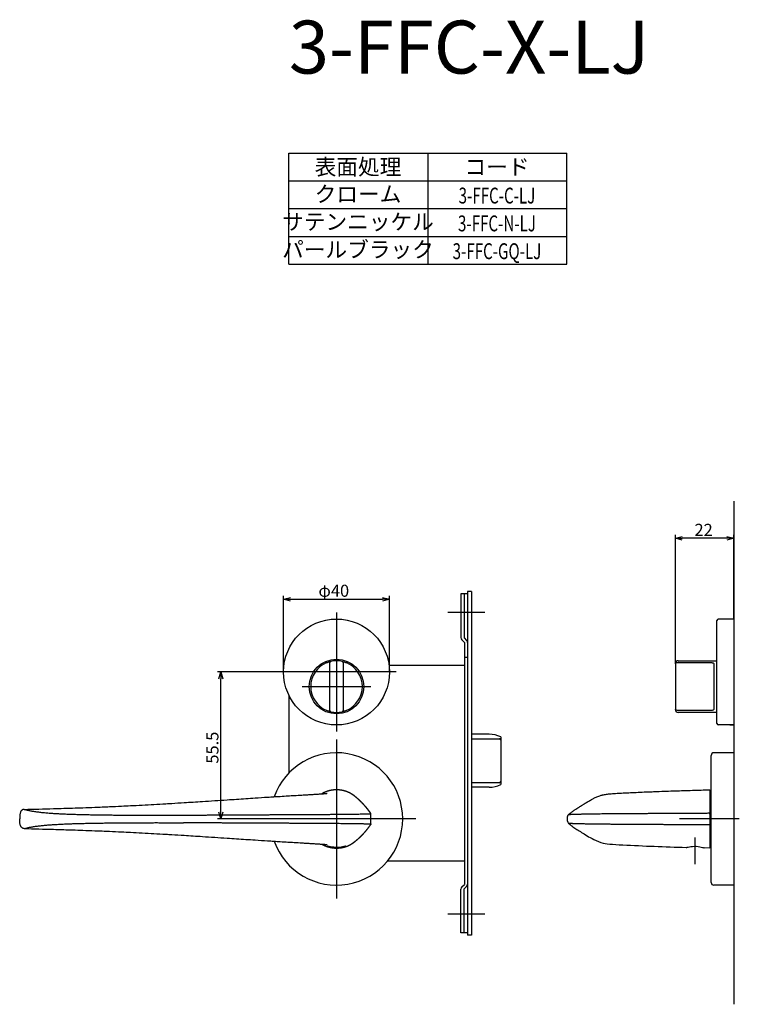
# Model space of a CAD drawing. Extents: x 4666 to 5292, y 123 to 545.
# Drawn here: x 4666 to 4938, y 123 to 495 of the extents above; entities that cross this region are included whole.
import ezdxf
from ezdxf.enums import TextEntityAlignment as Align

# ---------------------------------------------------------------- set-up
doc = ezdxf.new("R2010")
doc.units = 0
doc.header["$LTSCALE"] = 0.5
doc.linetypes.add('CENTER2', pattern=[28.575, 19.05, -3.175, 3.175, -3.175])
doc.layers.get('0').update_dxf_attribs({"linetype": 'CONTINUOUS'})
for name, color, linetype in [('01', 1, 'CONTINUOUS'), ('1CENTER', 7, 'CENTER2'), ('1DIM', 7, 'CONTINUOUS'), ('1TEXT', 7, 'CONTINUOUS')]:
    doc.layers.add(name, color=color, linetype=linetype)
doc.styles.get("Standard").update_dxf_attribs({"font": 'txt.shx', "bigfont": 'extfont.shx'})

msp = doc.modelspace()

# ---------------------------------------------------------------- linework, layer by layer
at = {"linetype": 'BYBLOCK'}
for p, q in [((4741.76, 245.57), (4742.46, 248.17)), ((4741.76, 245.57), (4742.46, 248.17)), ((4742.46, 248.17), (4743.15, 245.57)), ((4742.46, 248.17), (4742.46, 245.57)), ((4742.46, 248.17), (4743.15, 245.57)), ((4742.46, 248.17), (4742.46, 245.57)), ((4742.46, 192.67), (4741.76, 195.27)), ((4742.46, 192.67), (4741.76, 195.27)), ((4743.15, 195.27), (4742.46, 192.67)), ((4742.46, 192.67), (4742.46, 195.27)), ((4743.15, 195.27), (4742.46, 192.67)), ((4742.46, 192.67), (4742.46, 195.27))]:
    msp.add_line(p, q, dxfattribs=at)
at = {"layer": '01'}
for p, q in [((4936.15, 312.67), (4936.15, 122.67)), ((4914.15, 252.67), (4914.15, 299.97)), ((4914.15, 251.29), (4914.15, 299.97)), ((4933.55, 298.67), (4916.75, 298.67)), ((4933.55, 298.67), (4916.75, 298.67)), ((4936.15, 268.17), (4936.15, 299.97)), ((4936.15, 268.17), (4936.15, 299.97)), ((4766.15, 248.17), (4766.15, 276.97)), ((4766.15, 248.17), (4766.15, 276.97)), ((4768.75, 275.67), (4803.55, 275.67)), ((4768.75, 275.67), (4803.55, 275.67)), ((4806.15, 248.17), (4806.15, 276.97)), ((4806.15, 248.17), (4806.15, 276.97)), ((4786.15, 270.67), (4786.15, 225.67)), ((4786.15, 270.67), (4786.15, 225.67)), ((4842.15, 270.67), (4828.15, 270.67)), ((4936.15, 268.17), (4930.35, 268.17)), ((4936.15, 268.17), (4936.15, 228.17)), ((4929.85, 228.67), (4929.85, 267.67)), ((4783.65, 233.64), (4783.65, 251.7)), ((4788.65, 251.7), (4788.65, 233.64)), ((4914.15, 251.29), (4914.15, 234.05)), ((4915.15, 251.7), (4927.65, 251.7)), ((4928.65, 251.23), (4928.65, 234.1)), ((4808.65, 248.17), (4763.65, 248.17)), ((4808.65, 248.17), (4763.65, 248.17)), ((4773.15, 242.67), (4799.15, 242.67)), ((4773.15, 242.67), (4799.15, 242.67)), ((4914.15, 234.05), (4914.15, 233.92)), ((4927.65, 233.64), (4915.15, 233.64)), ((4936.15, 228.17), (4930.35, 228.17)), ((4934.65, 228.17), (4936.15, 228.17)), ((4786.15, 222.67), (4786.15, 162.67)), ((4927.65, 168.67), (4927.65, 216.67)), ((4936.15, 217.67), (4928.65, 217.67)), ((4936.15, 217.67), (4936.15, 167.67)), ((4799.15, 190.82), (4799.15, 194.51)), ((4873.37, 191.84), (4873.37, 193.49)), ((4927.15, 194.51), (4927.15, 194.8)), ((4927.15, 194.51), (4927.15, 190.82)), ((4816.15, 192.67), (4756.15, 192.67)), ((4873.68, 191.14), (4874.01, 190.84)), ((4874.01, 190.84), (4874.35, 190.55)), ((4874.35, 190.55), (4874.7, 190.28)), ((4874.7, 190.28), (4875.05, 190.01)), ((4875.05, 190.01), (4875.42, 189.74)), ((4875.42, 189.74), (4875.79, 189.47)), ((4938.28, 192.67), (4915.65, 192.67)), ((4927.15, 190.82), (4927.15, 190.54)), ((4927.15, 190.54), (4927.15, 181.67)), ((4875.79, 189.47), (4876.17, 189.21)), ((4876.17, 189.21), (4876.57, 188.95)), ((4876.57, 188.95), (4876.97, 188.69)), ((4876.97, 188.69), (4877.38, 188.42)), ((4877.38, 188.42), (4877.8, 188.16)), ((4877.8, 188.16), (4878.24, 187.88)), ((4878.24, 187.88), (4878.69, 187.6)), ((4878.69, 187.6), (4879.17, 187.31)), ((4879.17, 187.31), (4879.68, 187)), ((4879.68, 187), (4880.22, 186.66)), ((4880.22, 186.66), (4880.8, 186.31)), ((4880.8, 186.31), (4881.36, 185.97)), ((4881.36, 185.97), (4881.97, 185.62)), ((4782.77, 182.37), (4782.66, 182.39)), ((4782.66, 182.39), (4782.7, 182.36)), ((4782.7, 182.36), (4782.87, 182.28)), ((4783.02, 182.32), (4782.77, 182.37)), ((4782.87, 182.28), (4783.18, 182.18)), ((4783.39, 182.23), (4783.02, 182.32)), ((4783.88, 182.13), (4783.39, 182.23)), ((4789.29, 182.29), (4788.92, 182.21)), ((4789.11, 182.16), (4789.42, 182.26)), ((4789.53, 182.35), (4789.29, 182.29)), ((4789.42, 182.26), (4789.6, 182.33)), ((4789.64, 182.36), (4789.53, 182.35)), ((4789.6, 182.33), (4789.64, 182.36)), ((4881.97, 185.62), (4882.65, 185.24)), ((4882.65, 185.24), (4883.38, 184.86)), ((4883.38, 184.86), (4884.2, 184.47)), ((4884.2, 184.47), (4885.07, 184.1)), ((4885.07, 184.1), (4885.97, 183.78)), ((4885.97, 183.78), (4886.82, 183.55)), ((4886.82, 183.55), (4887.61, 183.4)), ((4887.61, 183.4), (4888.42, 183.28)), ((4888.42, 183.28), (4889.33, 183.19)), ((4889.33, 183.19), (4890.39, 183.1)), ((4890.39, 183.1), (4891.6, 183.02)), ((4891.6, 183.02), (4892.92, 182.94)), ((4892.92, 182.94), (4894.31, 182.87)), ((4894.31, 182.87), (4895.75, 182.79)), ((4895.75, 182.79), (4897.21, 182.72)), ((4897.21, 182.72), (4898.69, 182.65)), ((4898.69, 182.65), (4900.18, 182.58)), ((4900.18, 182.58), (4901.67, 182.52)), ((4901.67, 182.52), (4903.17, 182.45)), ((4903.17, 182.45), (4904.67, 182.39)), ((4904.67, 182.39), (4906.18, 182.33)), ((4906.18, 182.33), (4907.68, 182.27)), ((4907.68, 182.27), (4909.18, 182.22)), ((4909.18, 182.22), (4910.69, 182.16)), ((4919.43, 182.17), (4919.99, 182.25)), ((4919.99, 182.25), (4920.63, 182.32)), ((4920.63, 182.32), (4921.31, 182.35)), ((4921.31, 182.35), (4922.01, 182.33)), ((4922.01, 182.33), (4922.7, 182.27)), ((4922.7, 182.27), (4923.33, 182.17)), ((4783.18, 182.18), (4783.61, 182.05)), ((4783.61, 182.05), (4784.14, 181.93)), ((4784.45, 182.04), (4783.88, 182.13)), ((4784.14, 181.93), (4784.75, 181.82)), ((4785.1, 181.96), (4784.45, 182.04)), ((4784.75, 181.82), (4785.43, 181.75)), ((4785.8, 181.92), (4785.1, 181.96)), ((4785.43, 181.75), (4786.15, 181.72)), ((4786.51, 181.92), (4785.8, 181.92)), ((4786.15, 181.72), (4786.86, 181.74)), ((4787.2, 181.95), (4786.51, 181.92)), ((4786.86, 181.74), (4787.53, 181.81)), ((4787.85, 182.02), (4787.2, 181.95)), ((4787.53, 181.81), (4788.15, 181.92)), ((4788.43, 182.11), (4787.85, 182.02)), ((4788.15, 181.92), (4788.68, 182.04)), ((4788.92, 182.21), (4788.43, 182.11)), ((4788.68, 182.04), (4789.11, 182.16)), ((4910.69, 182.16), (4912.19, 182.11)), ((4912.19, 182.11), (4913.7, 182.06)), ((4913.7, 182.06), (4915.2, 182.01)), ((4915.2, 182.01), (4916.71, 181.96)), ((4916.71, 181.96), (4918.24, 181.91)), ((4918.24, 181.91), (4918.4, 181.94)), ((4918.4, 181.94), (4918.62, 181.99)), ((4918.62, 181.99), (4918.97, 182.07)), ((4918.97, 182.07), (4919.43, 182.17)), ((4923.33, 182.17), (4923.88, 182.05)), ((4923.88, 182.05), (4924.33, 181.93)), ((4924.33, 181.93), (4924.67, 181.83)), ((4924.67, 181.83), (4924.88, 181.76)), ((4924.88, 181.76), (4924.96, 181.74)), ((4927.15, 181.67), (4925.04, 181.72)), ((4936.15, 167.67), (4928.65, 167.67)), ((4842.15, 156.67), (4828.15, 156.67))]:
    msp.add_line(p, q, dxfattribs=at)
at = {"layer": '01', "linetype": 'BYBLOCK'}
for p, q in [((4914.15, 298.67), (4916.75, 299.36)), ((4914.15, 298.67), (4916.75, 299.36)), ((4916.75, 297.97), (4914.15, 298.67)), ((4914.15, 298.67), (4916.75, 298.67)), ((4916.75, 297.97), (4914.15, 298.67)), ((4914.15, 298.67), (4916.75, 298.67)), ((4933.55, 299.36), (4936.15, 298.67)), ((4933.55, 299.36), (4936.15, 298.67)), ((4936.15, 298.67), (4933.55, 297.97)), ((4936.15, 298.67), (4933.55, 298.67)), ((4936.15, 298.67), (4933.55, 297.97)), ((4936.15, 298.67), (4933.55, 298.67)), ((4766.15, 275.67), (4768.75, 276.36)), ((4766.15, 275.67), (4768.75, 276.36)), ((4768.75, 274.97), (4766.15, 275.67)), ((4766.15, 275.67), (4768.75, 275.67)), ((4768.75, 274.97), (4766.15, 275.67)), ((4766.15, 275.67), (4768.75, 275.67)), ((4803.55, 276.36), (4806.15, 275.67)), ((4803.55, 276.36), (4806.15, 275.67)), ((4806.15, 275.67), (4803.55, 274.97)), ((4806.15, 275.67), (4803.55, 275.67)), ((4806.15, 275.67), (4803.55, 274.97)), ((4806.15, 275.67), (4803.55, 275.67)), ((4835.65, 277.67), (4833.15, 277.67)), ((4833.15, 277.67), (4833.15, 261.16)), ((4834.35, 277.67), (4834.35, 261.07)), ((4835.65, 278.57), (4835.65, 148.77)), ((4837.15, 278.57), (4835.65, 278.57)), ((4837.15, 278.57), (4837.15, 148.77)), ((4833.5, 260.31), (4834.45, 259.37)), ((4834.35, 261.07), (4835.3, 260.12)), ((4834.45, 259.37), (4834.45, 167.97)), ((4835.65, 253.67), (4834.45, 253.67)), ((4834.45, 250.67), (4805.99, 250.67)), ((4768.15, 239.45), (4768.15, 210.02)), ((4843.86, 224.67), (4837.15, 224.67)), ((4843.86, 224.67), (4837.15, 224.67)), ((4848.15, 223.7), (4848.15, 205.63)), ((4843.86, 204.67), (4837.15, 204.67)), ((4843.86, 204.67), (4837.15, 204.67)), ((4834.45, 176.67), (4805.36, 176.67)), ((4833.5, 167.02), (4834.45, 167.97)), ((4833.15, 149.67), (4833.15, 166.17)), ((4834.35, 166.27), (4835.3, 167.21)), ((4834.35, 149.67), (4834.35, 166.27)), ((4835.65, 149.67), (4833.15, 149.67)), ((4837.15, 148.77), (4835.65, 148.77))]:
    msp.add_line(p, q, dxfattribs=at)
at = {"layer": '01', "linetype": 'CONTINUOUS'}
for p, q in [((4837.15, 222.98), (4847.65, 222.98)), ((4848.15, 222.15), (4848.15, 207.18)), ((4847.65, 206.35), (4837.15, 206.35))]:
    msp.add_line(p, q, dxfattribs=at)
at = {"layer": '01'}
for centre, radius in [((4786.15, 248.17), 20), ((4786.15, 242.67), 10.3)]:
    msp.add_circle(centre, radius, dxfattribs=at)
for centre, radius, start, end in [((4930.35, 267.67), 0.5, 90, 180), ((4786.15, 242.67), 9.75, 112.2333, 247.7667), ((4784.15, 251.7), 0.5, 102.4869, 180), ((4786.15, 242.67), 9.75, 77.5131, 102.4869), ((4788.15, 251.7), 0.5, 0, 77.5131), ((4786.15, 242.67), 9.75, 292.2333, 67.7667), ((4915.15, 251.42), 1, 90, 180), ((4784.15, 233.64), 0.5, 180, 257.5131), ((4786.15, 242.67), 9.75, 257.5131, 282.4869), ((4788.15, 233.64), 0.5, 282.4869, 0), ((4915.15, 233.92), 1, 180, 270), ((4930.35, 228.67), 0.5, 180, 270), ((4786.15, 192.67), 25, 199.6234, 160.3766), ((4928.65, 216.67), 1, 90, 180), ((4798.65, 194.51), 0.501, 0.0507, 34.5439), ((4874.33, 191.85), 0.961, 180.1395, 227.5389), ((4925.05, 182.02), 0.3, 252.6631, 268.502), ((4928.65, 168.67), 1, 180, 270)]:
    msp.add_arc(centre, radius, start, end, dxfattribs=at)
at = {"layer": '01', "linetype": 'BYBLOCK'}
for centre, radius, start, end in [((4834.35, 261.16), 1.2, 180, 225), ((4834.45, 259.27), 1.2, 0, 45), ((4843.86, 214.67), 10, 64.5775, 90), ((4843.86, 214.67), 10, 270, 295.4225), ((4834.45, 168.06), 1.2, 315, 0), ((4834.35, 166.17), 1.2, 135, 180)]:
    msp.add_arc(centre, radius, start, end, dxfattribs=at)
at = {"layer": '01', "linetype": 'CONTINUOUS'}
for centre, start, end in [((4847.69, 222.52), 5.7423, 94.7721), ((4847.69, 206.81), 265.2279, 354.2577)]:
    msp.add_arc(centre, 0.464, start, end, dxfattribs=at)
at = {"layer": '01', "extrusion": (0, 0, -1)}
for centre, radius, start, end in [((-4874.33, 193.49), 0.961, 0.1395, 47.5389), ((-4798.65, 190.82), 0.501, 180.0507, 214.5439)]:
    msp.add_arc(centre, radius, start, end, dxfattribs=at)
at = {"layer": '01'}
for points, degree, knots in [([(4782.46, 251.69), (4782.65, 251.77), (4782.85, 251.84), (4783.13, 251.94), (4783.21, 251.96), (4783.39, 252.02), (4783.47, 252.04), (4783.62, 252.08), (4783.69, 252.1), (4783.81, 252.13), (4783.87, 252.14), (4783.99, 252.18), (4784.04, 252.19), (4784.04, 252.19)], 3, [0, 0, 0, 0, 0.25, 0.25, 0.375, 0.375, 0.5, 0.5, 0.625, 0.625, 0.75, 0.75, 1, 1, 1, 1]), ([(4788.26, 252.19), (4788.26, 252.19), (4788.27, 252.18), (4788.31, 252.17), (4788.35, 252.17), (4788.48, 252.13), (4788.6, 252.1), (4788.9, 252.02), (4789.08, 251.97), (4789.45, 251.84), (4789.65, 251.77), (4789.84, 251.69)], 3, [0, 0, 0, 0, 0.125, 0.125, 0.25, 0.25, 0.5, 0.5, 0.75, 0.75, 1, 1, 1, 1]), ([(4915.15, 251.7), (4915.01, 251.7), (4914.88, 251.69), (4914.63, 251.64), (4914.52, 251.61), (4914.34, 251.53), (4914.27, 251.49), (4914.17, 251.39), (4914.15, 251.34), (4914.15, 251.29)], 3, [0, 0, 0, 0, 0.25, 0.25, 0.5, 0.5, 0.75, 0.75, 1, 1, 1, 1]), ([(4927.65, 251.7), (4927.79, 251.7), (4927.93, 251.69), (4928.18, 251.65), (4928.29, 251.62), (4928.47, 251.54), (4928.54, 251.49), (4928.63, 251.37), (4928.65, 251.3), (4928.65, 251.23)], 3, [0, 0, 0, 0, 0.25, 0.25, 0.5, 0.5, 0.75, 0.75, 1, 1, 1, 1]), ([(4784.04, 233.15), (4784.04, 233.15), (4784.03, 233.15), (4783.99, 233.16), (4783.95, 233.17), (4783.82, 233.2), (4783.7, 233.23), (4783.4, 233.31), (4783.22, 233.37), (4782.85, 233.49), (4782.65, 233.56), (4782.46, 233.64)], 3, [0, 0, 0, 0, 0.125, 0.125, 0.25, 0.25, 0.5, 0.5, 0.75, 0.75, 1, 1, 1, 1]), ([(4789.84, 233.64), (4789.65, 233.56), (4789.45, 233.49), (4789.17, 233.4), (4789.08, 233.37), (4788.91, 233.32), (4788.83, 233.29), (4788.68, 233.25), (4788.61, 233.23), (4788.49, 233.2), (4788.43, 233.19), (4788.3, 233.16), (4788.26, 233.15), (4788.26, 233.15)], 3, [0, 0, 0, 0, 0.25, 0.25, 0.375, 0.375, 0.5, 0.5, 0.625, 0.625, 0.75, 0.75, 1, 1, 1, 1]), ([(4915.15, 233.64), (4915.01, 233.64), (4914.88, 233.65), (4914.63, 233.69), (4914.52, 233.72), (4914.34, 233.8), (4914.27, 233.84), (4914.17, 233.94), (4914.15, 233.99), (4914.15, 234.05)], 3, [0, 0, 0, 0, 0.25, 0.25, 0.5, 0.5, 0.75, 0.75, 1, 1, 1, 1]), ([(4928.65, 234.1), (4928.65, 234.03), (4928.63, 233.96), (4928.54, 233.85), (4928.47, 233.79), (4928.29, 233.71), (4928.18, 233.68), (4927.93, 233.64), (4927.79, 233.64), (4927.65, 233.64)], 3, [0, 0, 0, 0, 0.25, 0.25, 0.5, 0.5, 0.75, 0.75, 1, 1, 1, 1]), ([(4668.23, 196.29), (4671.87, 196.37), (4676.82, 196.5), (4682.92, 196.68), (4686.63, 196.8), (4690.54, 196.93), (4695.21, 197.11), (4700.09, 197.31), (4704.59, 197.51), (4710.17, 197.78), (4715.73, 198.08), (4720.95, 198.38), (4724.74, 198.61), (4729.34, 198.89), (4736.28, 199.34), (4744.06, 199.85), (4750.71, 200.29), (4755.81, 200.63), (4759.35, 200.86), (4762.49, 201.06), (4765.05, 201.22), (4767.61, 201.38), (4770.37, 201.55), (4772.71, 201.69), (4774.84, 201.81), (4776.53, 201.91), (4778.04, 202), (4779.18, 202.08), (4779.99, 202.13), (4780.62, 202.17), (4781.17, 202.21), (4781.69, 202.26), (4782.1, 202.3), (4782.37, 202.33), (4782.53, 202.35), (4782.57, 202.36), (4782.57, 202.36)], 3, [0, 0, 0, 0, 11.08194, 14.991543, 18.351544, 22.233696, 26.711567, 32.378641, 36.922036, 40.248948, 49.224825, 53.749296, 56.068809, 60.712648, 67.680716, 77.10367, 84.254243, 87.816691, 92.561532, 94.942134, 97.318362, 100.281745, 102.6456, 105.58759, 107.342446, 109.086943, 110.781591, 112.120343, 112.918081, 113.71096, 114.63066, 115.417425, 116.602353, 117.667347, 118.491789, 119.788836, 119.788836, 119.788836, 119.788836]), ([(4799.06, 194.8), (4798.54, 195.55), (4797.99, 196.29), (4797.42, 197.01), (4796.82, 197.71), (4796.2, 198.39), (4795.47, 199.13), (4794.71, 199.84), (4793.93, 200.53), (4793.12, 201.18), (4793.03, 201.25), (4792.85, 201.4), (4792.66, 201.54), (4792.47, 201.67), (4792.28, 201.8), (4792.18, 201.87), (4791.89, 202.06), (4791.58, 202.24), (4791.28, 202.41), (4790.96, 202.57), (4790.75, 202.67), (4790.11, 202.95), (4789.44, 203.19), (4788.77, 203.38), (4788.08, 203.52), (4787.61, 203.6), (4786.68, 203.69), (4785.74, 203.7), (4784.8, 203.62), (4783.88, 203.46), (4783.42, 203.35), (4782.84, 203.18), (4782.27, 202.99), (4781.72, 202.75), (4781.18, 202.49), (4781.07, 202.43), (4780.95, 202.36), (4780.84, 202.3), (4780.73, 202.24), (4780.61, 202.17)], 9, [0.0046335, 0.0046335, 0.0046335, 0.0046335, 0.0046335, 0.0046335, 0.0046335, 0.0046335, 0.0046335, 0.0046335, 0.25, 0.25, 0.25, 0.25, 0.25, 0.28125, 0.28125, 0.28125, 0.28125, 0.28125, 0.3125, 0.3125, 0.3125, 0.3125, 0.3125, 0.375, 0.375, 0.375, 0.375, 0.375, 0.5, 0.5, 0.5, 0.5, 0.5, 0.625, 0.625, 0.625, 0.625, 0.625, 0.6598019, 0.6598019, 0.6598019, 0.6598019, 0.6598019, 0.6598019, 0.6598019, 0.6598019, 0.6598019, 0.6598019]), ([(4873.68, 194.2), (4873.85, 194.36), (4874.31, 194.76), (4875.12, 195.39), (4875.91, 195.95), (4876.64, 196.44), (4877.33, 196.89), (4878.19, 197.42), (4878.96, 197.9), (4879.47, 198.21), (4879.75, 198.39), (4879.96, 198.52), (4880.18, 198.64), (4880.39, 198.77), (4880.61, 198.91), (4880.82, 199.04), (4881.1, 199.2), (4881.51, 199.45), (4882.13, 199.81), (4882.78, 200.17), (4883.55, 200.56), (4884.32, 200.93), (4885.2, 201.29), (4885.83, 201.51), (4886.29, 201.65), (4886.77, 201.77), (4887.37, 201.9), (4888.06, 202.01), (4888.87, 202.11), (4889.79, 202.19), (4890.92, 202.27), (4892.41, 202.37), (4894.09, 202.46), (4896.23, 202.57), (4898.63, 202.68), (4901.59, 202.82), (4904.48, 202.94), (4907.54, 203.06), (4910.65, 203.17), (4915.12, 203.33), (4920.59, 203.5), (4924.96, 203.61), (4927.15, 203.67)], 3, [0, 0, 0, 0, 2.332639, 6.223636, 10.496832, 11.870627, 14.684114, 18.221359, 20.919809, 22.188315, 22.798829, 23.39119, 23.965079, 24.513494, 25.052391, 25.621953, 26.214833, 27.348905, 28.888295, 30.725268, 31.592398, 33.530481, 34.937606, 36.009453, 36.685186, 37.32914, 38.580297, 40.093497, 41.34238, 42.923835, 44.314018, 45.82232, 48.244878, 49.765924, 52.51205, 55.599827, 58.714257, 61.208129, 64.793774, 68.065535, 74.62095, 81.19172, 81.19172, 81.19172, 81.19172]), ([(4927.15, 203.67), (4927.15, 203.67), (4927.15, 203.65), (4927.15, 203.61), (4927.15, 203.56), (4927.15, 203.49), (4927.15, 203.34), (4927.15, 203.16), (4927.15, 202.93), (4927.15, 202.67), (4927.15, 202.57), (4927.15, 202.41), (4927.15, 202.24), (4927.15, 202.06), (4927.15, 201.87), (4927.15, 201.8), (4927.15, 201.67), (4927.15, 201.54), (4927.15, 201.4), (4927.15, 201.25), (4927.15, 201.18), (4927.15, 200.53), (4927.15, 199.84), (4927.15, 199.13), (4927.15, 198.39), (4927.15, 197.71), (4927.15, 197.01), (4927.15, 196.29), (4927.15, 195.55), (4927.15, 194.8)], 9, [0.5122085, 0.5122085, 0.5122085, 0.5122085, 0.5122085, 0.5122085, 0.5122085, 0.5122085, 0.5122085, 0.5122085, 0.625, 0.625, 0.625, 0.625, 0.625, 0.6875, 0.6875, 0.6875, 0.6875, 0.6875, 0.71875, 0.71875, 0.71875, 0.71875, 0.71875, 0.75, 0.75, 0.75, 0.75, 0.75, 0.9953665, 0.9953665, 0.9953665, 0.9953665, 0.9953665, 0.9953665, 0.9953665, 0.9953665, 0.9953665, 0.9953665]), ([(4668.23, 196.29), (4668.15, 196.28), (4667.98, 196.27), (4667.72, 196.2), (4667.47, 196.08), (4667.27, 195.93), (4667.11, 195.77), (4666.95, 195.56), (4666.79, 195.26), (4666.67, 194.88), (4666.59, 194.42), (4666.53, 193.93), (4666.49, 193.36), (4666.49, 192.92), (4666.49, 192.67)], 3, [0, 0, 0, 0, 0.301199, 0.65724, 0.991353, 1.245679, 1.513787, 1.808376, 2.175095, 2.759066, 3.36822, 3.912588, 4.443752, 5.209208, 5.209208, 5.209208, 5.209208]), ([(4668.23, 196.29), (4668.23, 196.29), (4668.28, 196.29), (4668.38, 196.28), (4668.51, 196.25), (4668.63, 196.21), (4668.75, 196.18), (4668.95, 196.12), (4669.26, 196.04), (4669.72, 195.93), (4670.24, 195.82), (4670.81, 195.71), (4671.43, 195.6), (4672.09, 195.5), (4672.79, 195.39), (4673.53, 195.3), (4674.29, 195.21), (4675.08, 195.12), (4675.9, 195.05), (4676.73, 194.97), (4677.57, 194.9), (4678.44, 194.84), (4679.31, 194.78), (4680.2, 194.73), (4681.09, 194.68), (4681.99, 194.63), (4682.9, 194.59), (4683.82, 194.55), (4684.74, 194.51), (4685.67, 194.48), (4686.61, 194.45), (4687.54, 194.42), (4688.48, 194.39), (4689.43, 194.36), (4690.38, 194.34), (4691.33, 194.32), (4692.28, 194.3), (4693.23, 194.28), (4694.19, 194.26), (4695.15, 194.25), (4696.11, 194.23), (4697.07, 194.22), (4698.04, 194.2), (4699, 194.19), (4699.97, 194.18), (4700.94, 194.17), (4701.91, 194.16), (4702.88, 194.15), (4703.85, 194.14), (4704.83, 194.13), (4705.8, 194.12), (4706.77, 194.11), (4707.75, 194.11), (4708.73, 194.1), (4709.7, 194.09), (4710.68, 194.09), (4711.66, 194.08), (4712.64, 194.08), (4713.61, 194.08), (4714.59, 194.07), (4715.57, 194.07), (4716.56, 194.07), (4717.54, 194.07), (4718.52, 194.07), (4719.5, 194.07), (4720.48, 194.07), (4721.46, 194.07), (4722.45, 194.08), (4723.43, 194.08), (4724.41, 194.09), (4725.4, 194.09), (4726.38, 194.1), (4727.37, 194.1), (4728.02, 194.11), (4728.35, 194.11)], 3, [3.931374, 3.931374, 3.931374, 3.931374, 3.967245, 4.375304, 4.783363, 5.071144, 5.363946, 5.660515, 6.55973, 7.460675, 8.367273, 9.281109, 10.202101, 11.130002, 12.064491, 13.00484, 13.950294, 14.900247, 15.854141, 16.811425, 17.771648, 18.73444, 19.699453, 20.666373, 21.634955, 22.605007, 23.576348, 24.548829, 25.522331, 26.496744, 27.471965, 28.447908, 29.424489, 30.401629, 31.379269, 32.357373, 33.335914, 34.314866, 35.294191, 36.273852, 37.253821, 38.234077, 39.214604, 40.195379, 41.176373, 42.157558, 43.138918, 44.120451, 45.102164, 46.084061, 47.06613, 48.048345, 49.030679, 50.013114, 50.99565, 51.978292, 52.961042, 53.94389, 54.926822, 55.909825, 56.892904, 57.876068, 58.859322, 59.842653, 60.826027, 61.809418, 62.792839, 63.776345, 64.760001, 65.743816, 66.727711, 67.711584, 68.695464, 69.679541, 69.679541, 69.679541, 69.679541]), ([(4728.35, 194.11), (4728.85, 194.11), (4729.85, 194.12), (4731.36, 194.13), (4732.86, 194.14), (4734.37, 194.15), (4735.87, 194.16), (4737.38, 194.16), (4738.89, 194.17), (4740.39, 194.18), (4741.9, 194.19), (4743.4, 194.2), (4744.91, 194.21), (4746.41, 194.21), (4747.92, 194.22), (4749.42, 194.23), (4750.93, 194.24), (4752.43, 194.25), (4753.94, 194.25), (4755.44, 194.26), (4756.94, 194.27), (4758.45, 194.27), (4759.95, 194.28), (4761.45, 194.29), (4762.95, 194.3), (4764.45, 194.3), (4765.94, 194.31), (4767.44, 194.32), (4768.93, 194.33), (4770.42, 194.33), (4771.91, 194.34), (4773.4, 194.35), (4774.88, 194.36), (4776.36, 194.36), (4777.83, 194.37), (4779.3, 194.38), (4780.76, 194.39), (4782.21, 194.4), (4783.64, 194.41), (4785.06, 194.43), (4786.46, 194.44), (4787.83, 194.45), (4789.15, 194.47), (4790.43, 194.48), (4791.63, 194.5), (4792.75, 194.51), (4793.76, 194.52), (4794.65, 194.54), (4795.43, 194.55), (4796.09, 194.56), (4796.64, 194.57), (4797.11, 194.58), (4797.49, 194.59), (4797.81, 194.6), (4798.07, 194.61), (4798.29, 194.62), (4798.46, 194.63), (4798.6, 194.64), (4798.71, 194.65), (4798.79, 194.66), (4798.86, 194.67), (4798.91, 194.68), (4798.95, 194.68), (4798.98, 194.69), (4799, 194.7), (4799.01, 194.71), (4799.03, 194.72), (4799.04, 194.73), (4799.04, 194.74), (4799.05, 194.74), (4799.05, 194.75), (4799.05, 194.76), (4799.06, 194.77), (4799.06, 194.78), (4799.06, 194.79), (4799.06, 194.79), (4799.06, 194.8)], 3, [0, 0, 0, 0, 1.503388, 3.006683, 4.509871, 6.01294, 7.51588, 9.018684, 10.521344, 12.023857, 13.52622, 15.028432, 16.530496, 18.032415, 19.534194, 21.035843, 22.537362, 24.038743, 25.539994, 27.041128, 28.542156, 30.043081, 31.543894, 33.04457, 34.545064, 36.045317, 37.545251, 39.044776, 40.543792, 42.042193, 43.539892, 45.036758, 46.532465, 48.02681, 49.519633, 51.010701, 52.49963, 53.98583, 55.468497, 56.946637, 58.419139, 59.884873, 61.342797, 62.791967, 64.232438, 65.667673, 67.098972, 68.533097, 69.972896, 71.420455, 72.877016, 74.341957, 75.813898, 77.292104, 78.775373, 80.26246, 81.752953, 83.246487, 84.742549, 86.240814, 87.74095, 89.242648, 90.745631, 92.249654, 93.754508, 95.260014, 96.766022, 98.272408, 99.779072, 101.285934, 102.792936, 104.300039, 105.807221, 107.314474, 108.821793, 110.32917, 110.32917, 110.32917, 110.32917]), ([(4927.15, 194.8), (4926.65, 194.79), (4925.64, 194.79), (4924.14, 194.78), (4922.63, 194.77), (4921.12, 194.76), (4919.61, 194.75), (4918.11, 194.74), (4916.6, 194.74), (4915.09, 194.73), (4913.58, 194.72), (4912.08, 194.71), (4910.57, 194.7), (4909.06, 194.69), (4907.56, 194.68), (4906.05, 194.68), (4904.55, 194.67), (4903.04, 194.66), (4901.54, 194.65), (4900.04, 194.64), (4898.54, 194.63), (4897.04, 194.62), (4895.56, 194.61), (4894.08, 194.6), (4892.61, 194.59), (4891.16, 194.58), (4889.73, 194.57), (4888.34, 194.56), (4887, 194.55), (4885.72, 194.54), (4884.52, 194.52), (4883.41, 194.51), (4882.42, 194.5), (4881.53, 194.48), (4880.74, 194.47), (4880.04, 194.45), (4879.42, 194.44), (4878.87, 194.43), (4878.38, 194.41), (4877.93, 194.4), (4877.53, 194.39), (4877.16, 194.38), (4876.83, 194.37), (4876.52, 194.36), (4876.23, 194.36), (4875.97, 194.35), (4875.73, 194.34), (4875.51, 194.33), (4875.3, 194.33), (4875.11, 194.32), (4874.94, 194.31), (4874.77, 194.3), (4874.62, 194.3), (4874.49, 194.29), (4874.36, 194.28), (4874.24, 194.27), (4874.14, 194.27), (4874.05, 194.26), (4873.97, 194.25), (4873.9, 194.25), (4873.84, 194.24), (4873.79, 194.23), (4873.74, 194.22), (4873.71, 194.21), (4873.69, 194.21), (4873.68, 194.2), (4873.68, 194.2), (4873.68, 194.2)], 3, [0, 0, 0, 0, 1.507378, 3.014697, 4.521949, 6.029131, 7.536234, 9.043236, 10.550099, 12.056762, 13.563149, 15.069157, 16.574663, 18.079516, 19.58354, 21.086522, 22.588221, 24.088357, 25.586621, 27.082683, 28.576217, 30.06671, 31.553798, 33.037066, 34.515272, 35.987213, 37.452154, 38.908716, 40.356274, 41.796073, 43.230198, 44.661498, 46.096732, 47.537203, 48.986373, 50.444298, 51.910032, 53.382533, 54.860673, 56.34334, 57.82954, 59.318469, 60.809538, 62.30236, 63.796706, 65.292412, 66.789278, 68.286977, 69.785379, 71.284394, 72.783919, 74.283853, 75.784106, 77.284601, 78.785276, 80.286089, 81.787015, 83.288043, 84.789177, 86.290428, 87.791809, 89.293327, 90.794977, 92.296755, 93.798674, 95.300738, 95.321661, 95.321661, 95.321661, 95.321661]), ([(4668.23, 189.05), (4668.15, 189.05), (4667.98, 189.07), (4667.72, 189.13), (4667.47, 189.25), (4667.27, 189.4), (4667.11, 189.56), (4666.95, 189.78), (4666.79, 190.08), (4666.67, 190.45), (4666.59, 190.91), (4666.53, 191.4), (4666.49, 191.98), (4666.49, 192.41), (4666.49, 192.67)], 3, [0, 0, 0, 0, 0.301199, 0.65724, 0.991353, 1.245679, 1.513787, 1.808376, 2.175095, 2.759067, 3.36822, 3.912588, 4.443752, 5.209208, 5.209208, 5.209208, 5.209208]), ([(4668.23, 189.05), (4668.23, 189.05), (4668.28, 189.05), (4668.38, 189.06), (4668.51, 189.09), (4668.63, 189.12), (4668.75, 189.15), (4668.95, 189.21), (4669.26, 189.29), (4669.72, 189.4), (4670.24, 189.51), (4670.81, 189.62), (4671.43, 189.73), (4672.09, 189.84), (4672.79, 189.94), (4673.53, 190.04), (4674.29, 190.13), (4675.08, 190.21), (4675.9, 190.29), (4676.73, 190.36), (4677.57, 190.43), (4678.44, 190.49), (4679.31, 190.55), (4680.2, 190.61), (4681.09, 190.66), (4681.99, 190.7), (4682.9, 190.75), (4683.82, 190.79), (4684.74, 190.82), (4685.67, 190.86), (4686.61, 190.89), (4687.54, 190.92), (4688.48, 190.95), (4689.43, 190.97), (4690.38, 190.99), (4691.33, 191.02), (4692.28, 191.04), (4693.23, 191.06), (4694.19, 191.07), (4695.15, 191.09), (4696.11, 191.11), (4697.07, 191.12), (4698.04, 191.13), (4699, 191.15), (4699.97, 191.16), (4700.94, 191.17), (4701.91, 191.18), (4702.88, 191.19), (4703.85, 191.2), (4704.83, 191.21), (4705.8, 191.22), (4706.77, 191.22), (4707.75, 191.23), (4708.73, 191.24), (4709.7, 191.24), (4710.68, 191.25), (4711.66, 191.25), (4712.64, 191.26), (4713.61, 191.26), (4714.59, 191.26), (4715.57, 191.26), (4716.56, 191.26), (4717.54, 191.27), (4718.52, 191.27), (4719.5, 191.26), (4720.48, 191.26), (4721.46, 191.26), (4722.45, 191.26), (4723.43, 191.25), (4724.41, 191.25), (4725.4, 191.24), (4726.38, 191.24), (4727.37, 191.23), (4728.02, 191.23), (4728.35, 191.23)], 3, [3.931374, 3.931374, 3.931374, 3.931374, 3.967245, 4.375304, 4.783363, 5.071144, 5.363946, 5.660515, 6.55973, 7.460675, 8.367273, 9.281109, 10.202101, 11.130002, 12.064491, 13.00484, 13.950294, 14.900247, 15.854141, 16.811425, 17.771648, 18.73444, 19.699453, 20.666373, 21.634955, 22.605007, 23.576348, 24.548829, 25.522331, 26.496743, 27.471965, 28.447908, 29.424489, 30.401629, 31.379269, 32.357373, 33.335914, 34.314866, 35.294191, 36.273852, 37.253821, 38.234077, 39.214604, 40.195379, 41.176373, 42.157558, 43.138918, 44.120451, 45.102164, 46.084061, 47.06613, 48.048345, 49.030679, 50.013114, 50.99565, 51.978292, 52.961042, 53.94389, 54.926822, 55.909825, 56.892904, 57.876068, 58.859322, 59.842653, 60.826027, 61.809418, 62.792839, 63.776345, 64.760001, 65.743816, 66.727711, 67.711584, 68.695464, 69.679541, 69.679541, 69.679541, 69.679541]), ([(4799.06, 190.54), (4799.06, 190.54), (4799.06, 190.55), (4799.06, 190.56), (4799.06, 190.56), (4799.05, 190.57), (4799.05, 190.58), (4799.05, 190.59), (4799.04, 190.6), (4799.04, 190.61), (4799.03, 190.62), (4799.01, 190.62), (4799, 190.63), (4798.98, 190.64), (4798.95, 190.65), (4798.91, 190.66), (4798.86, 190.67), (4798.79, 190.68), (4798.71, 190.69), (4798.6, 190.7), (4798.46, 190.7), (4798.29, 190.71), (4798.07, 190.72), (4797.81, 190.73), (4797.49, 190.74), (4797.11, 190.75), (4796.64, 190.76), (4796.09, 190.77), (4795.43, 190.79), (4794.65, 190.8), (4793.76, 190.81), (4792.75, 190.83), (4791.63, 190.84), (4790.43, 190.86), (4789.15, 190.87), (4787.83, 190.88), (4786.46, 190.9), (4785.06, 190.91), (4783.64, 190.92), (4782.21, 190.93), (4780.76, 190.94), (4779.3, 190.95), (4777.83, 190.96), (4776.36, 190.97), (4774.88, 190.98), (4773.4, 190.99), (4771.91, 190.99), (4770.42, 191), (4768.93, 191.01), (4767.44, 191.02), (4765.94, 191.02), (4764.45, 191.03), (4762.95, 191.04), (4761.45, 191.05), (4759.95, 191.05), (4758.45, 191.06), (4756.94, 191.07), (4755.44, 191.07), (4753.94, 191.08), (4752.43, 191.09), (4750.93, 191.1), (4749.42, 191.1), (4747.92, 191.11), (4746.41, 191.12), (4744.91, 191.13), (4743.4, 191.14), (4741.9, 191.14), (4740.39, 191.15), (4738.89, 191.16), (4737.38, 191.17), (4735.87, 191.18), (4734.37, 191.19), (4732.86, 191.2), (4731.36, 191.21), (4729.85, 191.22), (4728.85, 191.22), (4728.35, 191.23)], 3, [0, 0, 0, 0, 1.507378, 3.014697, 4.521949, 6.029131, 7.536234, 9.043236, 10.550099, 12.056762, 13.563149, 15.069157, 16.574663, 18.079516, 19.58354, 21.086522, 22.588221, 24.088357, 25.586621, 27.082683, 28.576217, 30.06671, 31.553798, 33.037066, 34.515272, 35.987213, 37.452154, 38.908716, 40.356274, 41.796073, 43.230198, 44.661498, 46.096732, 47.537203, 48.986373, 50.444298, 51.910032, 53.382533, 54.860673, 56.34334, 57.82954, 59.318469, 60.809538, 62.30236, 63.796706, 65.292412, 66.789278, 68.286977, 69.785379, 71.284394, 72.783919, 74.283853, 75.784106, 77.284601, 78.785276, 80.286089, 81.787015, 83.288043, 84.789177, 86.290428, 87.791809, 89.293327, 90.794977, 92.296755, 93.798674, 95.300738, 96.802951, 98.305314, 99.807826, 101.310487, 102.81329, 104.31623, 105.819299, 107.322487, 108.825782, 110.32917, 110.32917, 110.32917, 110.32917]), ([(4780.61, 183.16), (4780.73, 183.1), (4780.84, 183.03), (4780.95, 182.97), (4781.07, 182.91), (4781.18, 182.85), (4781.72, 182.58), (4782.27, 182.35), (4782.84, 182.15), (4783.42, 181.99), (4783.88, 181.88), (4784.8, 181.71), (4785.74, 181.63), (4786.68, 181.64), (4787.61, 181.74), (4788.08, 181.81), (4788.77, 181.95), (4789.44, 182.14), (4790.11, 182.38), (4790.75, 182.67), (4790.96, 182.77), (4791.28, 182.93), (4791.58, 183.1), (4791.89, 183.28), (4792.18, 183.47), (4792.28, 183.53), (4792.47, 183.66), (4792.66, 183.8), (4792.85, 183.94), (4793.03, 184.09), (4793.12, 184.16), (4793.93, 184.81), (4794.71, 185.49), (4795.47, 186.2), (4796.2, 186.94), (4796.82, 187.62), (4797.42, 188.32), (4797.99, 189.04), (4798.54, 189.78), (4799.06, 190.54)], 9, [0.3401981, 0.3401981, 0.3401981, 0.3401981, 0.3401981, 0.3401981, 0.3401981, 0.3401981, 0.3401981, 0.3401981, 0.375, 0.375, 0.375, 0.375, 0.375, 0.5, 0.5, 0.5, 0.5, 0.5, 0.625, 0.625, 0.625, 0.625, 0.625, 0.6875, 0.6875, 0.6875, 0.6875, 0.6875, 0.71875, 0.71875, 0.71875, 0.71875, 0.71875, 0.75, 0.75, 0.75, 0.75, 0.75, 0.9953665, 0.9953665, 0.9953665, 0.9953665, 0.9953665, 0.9953665, 0.9953665, 0.9953665, 0.9953665, 0.9953665]), ([(4873.68, 191.14), (4873.68, 191.14), (4873.68, 191.13), (4873.69, 191.13), (4873.71, 191.12), (4873.74, 191.11), (4873.79, 191.1), (4873.84, 191.1), (4873.9, 191.09), (4873.97, 191.08), (4874.05, 191.07), (4874.14, 191.07), (4874.24, 191.06), (4874.36, 191.05), (4874.49, 191.05), (4874.62, 191.04), (4874.77, 191.03), (4874.94, 191.02), (4875.11, 191.02), (4875.3, 191.01), (4875.51, 191), (4875.73, 190.99), (4875.97, 190.99), (4876.23, 190.98), (4876.52, 190.97), (4876.83, 190.96), (4877.16, 190.95), (4877.53, 190.94), (4877.93, 190.93), (4878.38, 190.92), (4878.87, 190.91), (4879.42, 190.9), (4880.04, 190.88), (4880.74, 190.87), (4881.53, 190.86), (4882.42, 190.84), (4883.41, 190.83), (4884.52, 190.81), (4885.72, 190.8), (4887, 190.79), (4888.34, 190.77), (4889.73, 190.76), (4891.16, 190.75), (4892.61, 190.74), (4894.08, 190.73), (4895.56, 190.72), (4897.04, 190.71), (4898.54, 190.7), (4900.04, 190.7), (4901.54, 190.69), (4903.04, 190.68), (4904.55, 190.67), (4906.05, 190.66), (4907.56, 190.65), (4909.06, 190.64), (4910.57, 190.63), (4912.08, 190.62), (4913.58, 190.62), (4915.09, 190.61), (4916.6, 190.6), (4918.11, 190.59), (4919.61, 190.58), (4921.12, 190.57), (4922.63, 190.56), (4924.14, 190.56), (4925.64, 190.55), (4926.65, 190.54), (4927.15, 190.54)], 3, [15.007509, 15.007509, 15.007509, 15.007509, 15.028432, 16.530496, 18.032415, 19.534194, 21.035843, 22.537362, 24.038743, 25.539994, 27.041128, 28.542156, 30.043081, 31.543894, 33.04457, 34.545064, 36.045317, 37.545251, 39.044776, 40.543792, 42.042193, 43.539892, 45.036758, 46.532465, 48.02681, 49.519633, 51.010701, 52.49963, 53.98583, 55.468497, 56.946637, 58.419139, 59.884873, 61.342797, 62.791967, 64.232438, 65.667673, 67.098972, 68.533097, 69.972896, 71.420455, 72.877016, 74.341957, 75.813898, 77.292104, 78.775373, 80.26246, 81.752953, 83.246487, 84.742549, 86.240814, 87.74095, 89.242648, 90.745631, 92.249654, 93.754508, 95.260014, 96.766022, 98.272408, 99.779072, 101.285934, 102.792936, 104.300039, 105.807221, 107.314474, 108.821793, 110.32917, 110.32917, 110.32917, 110.32917]), ([(4668.23, 189.05), (4671.87, 188.96), (4676.82, 188.83), (4682.92, 188.65), (4686.63, 188.53), (4690.54, 188.4), (4695.21, 188.23), (4700.09, 188.03), (4704.59, 187.82), (4710.17, 187.55), (4715.73, 187.25), (4720.95, 186.95), (4724.74, 186.73), (4729.34, 186.44), (4736.28, 186), (4744.06, 185.49), (4750.71, 185.04), (4755.81, 184.71), (4759.35, 184.48), (4762.49, 184.28), (4765.05, 184.12), (4767.61, 183.96), (4770.37, 183.79), (4772.71, 183.65), (4774.84, 183.52), (4776.53, 183.42), (4778.04, 183.33), (4779.18, 183.26), (4779.99, 183.21), (4780.62, 183.16), (4781.17, 183.12), (4781.69, 183.08), (4782.1, 183.04), (4782.37, 183.01), (4782.53, 182.99), (4782.57, 182.98), (4782.57, 182.98)], 3, [0, 0, 0, 0, 11.08194, 14.991543, 18.351544, 22.233696, 26.711567, 32.378641, 36.922036, 40.248948, 49.224825, 53.749296, 56.068809, 60.712648, 67.680716, 77.10367, 84.254243, 87.816691, 92.561532, 94.942134, 97.318362, 100.281745, 102.6456, 105.58759, 107.342446, 109.086943, 110.781591, 112.120343, 112.918081, 113.71096, 114.63066, 115.417425, 116.602353, 117.667347, 118.491789, 119.788836, 119.788836, 119.788836, 119.788836])]:
    msp.add_open_spline(points, degree=degree, knots=knots, dxfattribs=at)
for points in [[(4915.15, 252.42), (4929.85, 252.42)], [(4929.85, 232.92), (4915.15, 232.92)]]:
    msp.add_open_spline(points, degree=1, dxfattribs=at)
at = {"layer": '1CENTER'}
for p, q in [((4921.65, 177.67), (4921.65, 185.67)), ((4921.65, 175.59), (4921.65, 184.59))]:
    msp.add_line(p, q, dxfattribs=at)
at = {"layer": '1DIM'}
for p, q in [((4768.15, 444.17), (4873.15, 444.17)), ((4768.15, 423.17), (4768.15, 444.17)), ((4820.65, 444.17), (4820.65, 423.17)), ((4873.15, 423.17), (4873.15, 444.17)), ((4768.15, 433.67), (4873.15, 433.67)), ((4768.15, 423.17), (4873.15, 423.17)), ((4768.15, 423.17), (4873.15, 423.17)), ((4768.15, 423.17), (4873.15, 423.17)), ((4768.15, 412.67), (4768.15, 423.17)), ((4820.65, 423.17), (4820.65, 412.67)), ((4873.15, 412.67), (4873.15, 423.17)), ((4768.15, 412.67), (4873.15, 412.67)), ((4768.15, 402.17), (4768.15, 412.67)), ((4820.65, 412.67), (4820.65, 402.17)), ((4873.15, 402.17), (4873.15, 412.67)), ((4768.15, 402.17), (4873.15, 402.17)), ((4763.65, 248.17), (4741.16, 248.17)), ((4763.65, 248.17), (4741.16, 248.17)), ((4742.46, 195.27), (4742.46, 245.57)), ((4742.46, 195.27), (4742.46, 245.57)), ((4666.5, 192.67), (4666.49, 192.67)), ((4756.15, 192.67), (4741.16, 192.67)), ((4756.15, 192.67), (4741.16, 192.67))]:
    msp.add_line(p, q, dxfattribs=at)

# ---------------------------------------------------------------- texts
at = {"layer": '01', "linetype": 'CONTINUOUS'}
for s, p in [('22', (4921.36, 299.58)), ('22', (4921.36, 299.58)), ('φ40', (4779.31, 276.58)), ('φ40', (4779.31, 276.58))]:
    msp.add_text(s, height=4.55, dxfattribs=at).set_placement(p)
at = {"layer": '1DIM', "linetype": 'CONTINUOUS'}
msp.add_text('55.5', height=4.55, rotation=90, dxfattribs=at).set_placement((4741.55, 213.56))
msp.add_text('55.5', height=4.55, rotation=90, dxfattribs=at).set_placement((4741.55, 213.56))
at = {"layer": '1TEXT'}
msp.add_text('3-FFC-X-LJ', height=20, dxfattribs=at).set_placement((4768.15, 474.17))
for s, p in [('表面処理', (4794.25, 435.92)), ('コード', (4846.75, 435.92)), ('クローム', (4794.25, 425.66)), ('サテンニッケル', (4794.25, 415.2)), ('パールブラック', (4794.25, 404.7))]:
    msp.add_text(s, height=6, dxfattribs=at).set_placement(p, align=Align.CENTER)
at = {"layer": '1TEXT', "width": 0.7}
for s, p in [('3-FFC-C-LJ', (4846.75, 425.09)), ('3-FFC-N-LJ', (4846.75, 414.59)), ('3-FFC-GQ-LJ', (4846.75, 404.09))]:
    msp.add_text(s, height=6, dxfattribs=at).set_placement(p, align=Align.CENTER)

doc.saveas('drawing.dxf')
